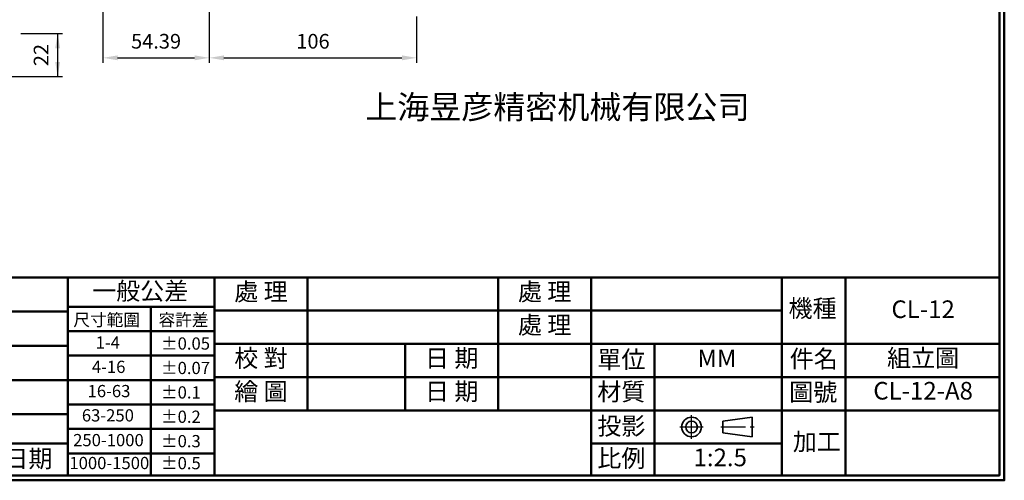
# Model space of a CAD drawing. Units: inches. Extents: x -13 to 976, y 0 to 701.
# Drawn here: x 473 to 976, y 0 to 235 of the extents above; entities that cross this region are included whole.
import ezdxf
from ezdxf.enums import TextEntityAlignment as Align

# ---------------------------------------------------------------- set-up
doc = ezdxf.new("R2010")
doc.units = ezdxf.units.IN
doc.header["$LTSCALE"] = 10
doc.linetypes.add('CENTER', pattern=[2, 1.25, -0.25, 0.25, -0.25])
doc.layers.get('0').update_dxf_attribs({"lineweight": 25})
doc.layers.add('BORDER', color=7, linetype='Continuous')
for name, color, linetype, lineweight in [('D1', 2, 'Continuous', 50), ('D2', 1, 'CENTER', 25), ('T1', 3, 'Continuous', 35)]:
    doc.layers.add(name, color=color, linetype=linetype, lineweight=lineweight)
doc.styles.add('CCAD', font='kaiu.ttf')
doc.styles.add('CHINESE', font='TXT.SHX', dxfattribs={"bigfont": 'CHINESET.SHX'})
doc.styles.get("Standard").update_dxf_attribs({"font": 'ISOCP.SHX', "bigfont": 'CHINESET.SHX'})

msp = doc.modelspace()

# ---------------------------------------------------------------- linework, layer by layer
for p, q in [((515.45, 460.87), (515.45, 213.46)), ((569.84, 284.64), (569.84, 213.46)), ((675.84, 237.17), (675.84, 213.46)), ((473.5, 228.38), (494.82, 228.38)), ((492.32, 228.38), (492.32, 206.38)), ((522.95, 215.96), (562.34, 215.96)), ((577.34, 215.96), (668.34, 215.96)), ((468.55, 206.38), (494.82, 206.38))]:
    msp.add_line(p, q)
for points in [[(491.07, 220.88), (493.57, 220.88), (492.32, 228.38)], [(522.95, 217.21), (522.95, 214.71), (515.45, 215.96)], [(562.34, 217.21), (562.34, 214.71), (569.84, 215.96)], [(577.34, 217.21), (577.34, 214.71), (569.84, 215.96)], [(668.34, 217.21), (668.34, 214.71), (675.84, 215.96)], [(491.07, 213.88), (493.57, 213.88), (492.32, 206.38)]]:
    msp.add_solid(points)
at = {"layer": 'D1'}
for p, q in [((973.75, 103.75), (305, 103.75)), ((497.5, 103.75), (497.5, 2.5)), ((572.5, 103.75), (572.5, 2.5)), ((620, 103.75), (620, 35.75)), ((717.5, 103.75), (717.5, 35.75)), ((765, 2.5), (765, 103.75)), ((862.5, 103.75), (862.5, 2.5)), ((895, 103.75), (895, 2.5)), ((497.5, 86.25), (305, 86.25)), ((572.5, 88.75), (497.5, 88.75)), ((540, 88.75), (540, 2.5)), ((862.5, 86.75), (572.5, 86.75)), ((572.5, 76.25), (497.5, 76.25)), ((497.5, 68.75), (305, 68.75)), ((973.75, 69.75), (572.5, 69.75)), ((670, 69.75), (670, 35.75)), ((797.5, 69.75), (797.5, 35.75)), ((572.5, 63.75), (497.5, 63.75)), ((497.5, 51.25), (305, 51.25)), ((572.5, 51.25), (497.5, 51.25)), ((973.75, 52.75), (572.5, 52.75)), ((572.5, 38.75), (497.5, 38.75)), ((973.75, 35.75), (572.5, 35.75)), ((797.5, 35.75), (797.5, 2.5)), ((497.5, 33.75), (305, 33.75)), ((572.5, 26.25), (497.5, 26.25)), ((305, 18.75), (497.5, 18.75)), ((862.5, 18.75), (765, 18.75)), ((572.5, 13.75), (497.5, 13.75))]:
    msp.add_line(p, q, dxfattribs=at)
for points in [[(0, 701.25), (0, 0), (976.25, 0), (976.25, 701.25)], [(2.5, 698.75), (2.5, 2.5), (973.75, 2.5), (973.75, 698.75)]]:
    msp.add_lwpolyline(points, close=True, dxfattribs=at)
at = {"layer": 'D2'}
for p, q in [((816.38, 21.25), (816.38, 33.25)), ((810.38, 27.25), (822.38, 27.25)), ((831.4, 27.25), (848.4, 27.25))]:
    msp.add_line(p, q, dxfattribs=at)
at = {"layer": 'T1'}
for p, q in [((832.4, 30.25), (847.4, 32.25)), ((832.4, 30.25), (832.4, 24.25)), ((847.4, 32.25), (847.4, 22.25)), ((832.4, 24.25), (847.4, 22.25))]:
    msp.add_line(p, q, dxfattribs=at)
for radius in [5, 3]:
    msp.add_circle((816.38, 27.25), radius, dxfattribs=at)

# ---------------------------------------------------------------- texts
at = {"color": 3, "char_height": 7.5, "attachment_point": 5, "style": 'CHINESE'}
for s, insert in [('54.39', (542.64, 223.46)), ('106', (622.84, 223.46))]:
    msp.add_mtext(s, dxfattribs=dict(at, insert=insert))
at = {"color": 3, "insert": (484.82, 217.38), "char_height": 7.5, "attachment_point": 5, "rotation": 90, "style": 'CHINESE'}
msp.add_mtext('22', dxfattribs=at)
at = {"layer": 'BORDER', "insert": (747.79, 190.8), "char_height": 12, "width": 245.8544, "attachment_point": 5}
msp.add_mtext('{\\fSimSun|b1|i0|c134|p2;上海昱彦精密机械有限公司}', dxfattribs=at)
at = {"layer": 'T1', "style": 'CCAD'}
msp.add_text('一般公差', height=9, dxfattribs=at).set_placement((534.52, 92.28), align=Align.CENTER)
for s, p in [('處 理', (596.25, 95.25)), ('處 理', (741.25, 95.25)), ('機種', (878.24, 86.75)), ('CL-12', (934.75, 86.29)), ('處 理', (741.25, 78.25)), ('校 對', (596.25, 61.25)), ('日 期', (693.75, 61.25)), ('單位', (780.47, 60.61)), ('MM', (829.34, 61.19)), ('件名', (878.86, 60.95)), ('組立圖', (934.75, 61.32)), ('繪 圖', (596.25, 44.25)), ('日 期', (693.75, 44.25)), ('材質', (780.47, 44.11)), ('圖號', (878.55, 43.91)), ('CL-12-A8', (934.75, 44.62)), ('投影', (780.47, 26.61)), ('加工', (880.44, 18.58)), ('比例', (780.47, 10.11)), ('1:2.5', (831.04, 10.53))]:
    msp.add_text(s, height=9, dxfattribs=at).set_placement(p, align=Align.MIDDLE)
for s, height, p in [('尺寸範圍', 6.25, (500.34, 78.89)), ('容許差', 6.25, (543.85, 78.89)), ('1-4', 6.25, (511.75, 67.28)), ('%%P0.05', 6.25, (545.11, 66.8)), ('4-16', 6.25, (509.81, 54.87)), ('%%P0.07', 6.25, (545.11, 54.3)), ('16-63', 6.25, (507.62, 42.48)), ('%%P0.1', 6.25, (545.11, 41.8)), ('63-250', 6.25, (504.69, 30.07)), ('%%P0.2', 6.25, (545.11, 29.37)), ('250-1000', 6.25, (500.24, 17.42)), ('%%P0.3', 6.25, (545.11, 16.89)), ('日期', 9, (465.08, 6.59)), ('1000-1500', 6.25, (498.32, 5.71)), ('%%P0.5', 6.25, (545.11, 5.65))]:
    msp.add_text(s, height=height, dxfattribs=at).set_placement(p)

doc.saveas('drawing.dxf')
